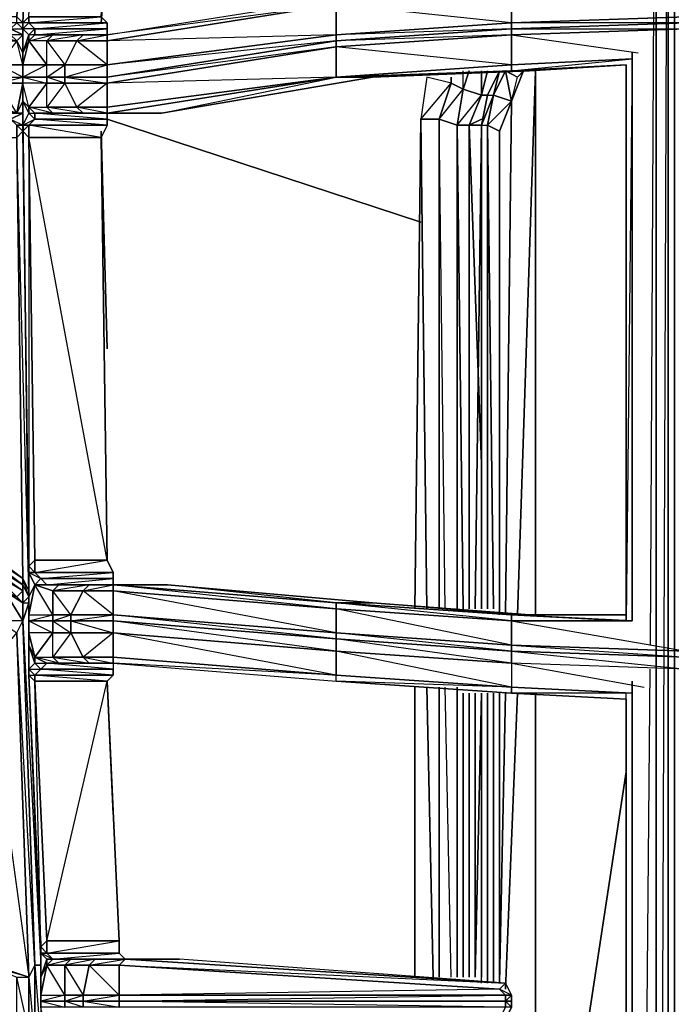
# Model space of a CAD drawing. Units: inches. Extents: x 0 to 30, y -28.5 to 0.
# Drawn here: x 10.8 to 15.1, y -13.5 to -7 of the extents above; entities that cross this region are included whole.
import ezdxf

# ---------------------------------------------------------------- set-up
doc = ezdxf.new("R2010")
doc.units = ezdxf.units.IN
doc.header["$MEASUREMENT"] = 0
doc.layers.get('0').update_dxf_attribs({"true_color": 0x9ad7e5})

msp = doc.modelspace()

# ---------------------------------------------------------------- linework, layer by layer
at = {"color": 251}
for points in [[(10.9345, -3.447), (10.7744, -6.975), (10.7344, -6.975), (10.7744, -7.015), (10.7744, -7.055), (10.6944, -7.055), (10.5743, -7.055), (10.7344, -7.095), (10.6944, -7.055), (10.5743, -7.055), (10.4123, -7.055), (10.2121, -7.055), (10.2121, -7.015), (10.6944, -7.055), (10.6944, -7.015), (10.2121, -7.015), (10.2522, -6.975), (10.6944, -7.015), (10.7344, -6.975), (10.2522, -6.975), (10.2522, -6.9349), (10.7344, -6.975), (10.7344, -6.9349)], [(10.7744, -7.055), (10.7744, -6.975), (10.7744, -7.015), (10.7744, -7.055), (10.6944, -7.015), (10.7344, -6.975), (10.7744, -7.015), (10.7744, -7.055), (10.7744, -6.975), (10.7744, -7.055), (10.7744, -6.975), (10.9345, -3.447), (10.7344, -6.9349), (10.2522, -6.9349), (10.4542, -3.529), (10.6143, -3.407), (10.4542, -3.529), (10.4123, -3.4889)], [(10.7344, -6.9349), (10.7744, -6.975), (10.7744, -7.015), (10.7344, -6.975), (10.7344, -6.9349), (10.9345, -3.447)], [(10.8144, -6.9349), (10.7744, -6.975), (10.9345, -3.447), (10.7744, -6.975), (10.7744, -7.055)], [(11.3348, -7.055), (11.3348, -7.015), (10.8545, -7.015), (11.3348, -6.975), (10.8144, -6.975), (11.2947, -6.9349), (10.8144, -6.9349), (10.9745, -3.447)], [(15.0991, -24.569), (15.0991, -3.447), (15.0991, -24.569), (15.059, -24.569), (15.059, -3.447), (15.059, -24.569), (14.979, -24.569), (14.8189, -24.569), (14.8589, -20.8428), (14.0184, -20.6808), (15.1791, -20.7227), (15.1791, -20.7628)], [(14.979, -24.569), (14.979, -3.447), (14.979, -24.569), (14.8189, -24.569)], [(15.059, -24.569), (15.059, -3.447), (14.979, -24.569), (15.059, -24.569), (15.059, -24.8091), (14.979, -24.569), (14.979, -3.447), (14.939, -11.1033)], [(10.8144, -7.095), (10.8545, -7.055), (10.8144, -7.055), (10.8545, -7.015), (10.7744, -7.015), (10.8144, -6.975), (10.7744, -6.975), (10.8144, -6.9349), (10.8144, -6.975), (10.8545, -7.015), (10.8545, -7.055), (10.9745, -7.055), (10.8545, -7.055), (11.3348, -7.015), (11.3348, -6.975), (11.2947, -6.9349), (11.4949, -3.569)], [(11.4148, -5.332), (11.2947, -6.975)], [(11.2947, -6.975), (11.4148, -5.332)], [(15.1791, -6.8549), (15.1791, -6.9349), (14.0184, -6.975), (14.0184, -6.7748)], [(11.1346, -7.095), (11.1747, -7.055), (11.3348, -7.055), (12.8557, -6.8148), (12.8557, -6.8549)], [(10.7744, -7.5753), (10.7744, -7.4953), (10.7744, -7.3752), (10.7744, -7.3352), (10.7744, -7.2551), (10.7744, -7.1751), (10.7344, -7.095), (10.7744, -7.055), (10.6944, -7.015), (10.7744, -7.015), (10.7744, -6.975), (10.7344, -6.9349)], [(10.7744, -7.015), (10.7744, -6.975), (10.7744, -7.055)], [(10.7744, -7.055), (10.7744, -6.975)], [(11.3348, -6.975), (11.3348, -7.015), (11.3348, -7.055), (11.1747, -7.055), (10.9745, -7.055), (10.8545, -7.055), (10.8545, -7.015), (11.3348, -7.015), (11.3348, -7.055), (11.3348, -7.095), (11.1346, -7.095)], [(11.3348, -6.975), (11.2947, -6.9349)], [(11.0546, -7.3352), (11.0546, -7.3752), (10.9345, -7.3352), (10.9345, -7.2551), (10.7744, -7.3352), (10.7744, -7.2551), (10.7744, -7.1751), (10.8144, -7.095), (10.8144, -7.055), (10.8545, -7.015), (10.8545, -7.055), (10.8144, -7.095), (10.8144, -7.055), (10.8144, -7.095), (10.7744, -7.1751)], [(10.7744, -7.1751), (10.7744, -7.015)], [(10.7744, -7.055), (10.7744, -7.015), (10.7744, -7.1751)], [(11.695, -7.5753), (13.0959, -7.3352), (14.1385, -7.2952), (14.0184, -7.2952), (14.7789, -7.2551), (14.0184, -7.2952), (14.0184, -7.2551), (14.8189, -7.2151), (14.0184, -7.2551), (14.0184, -7.055), (15.1791, -7.015)], [(15.1791, -7.095), (15.1791, -7.015), (14.0184, -7.055), (14.8589, -7.1751)], [(10.2522, -7.3752), (10.4542, -7.5353), (10.4123, -7.5753), (10.5743, -7.5753), (10.6944, -7.5753), (10.5743, -7.5753), (10.7344, -7.5753), (10.6143, -7.5353), (10.6143, -7.3752), (10.4942, -7.3752), (10.6143, -7.3352), (10.4942, -7.2551), (10.6143, -7.2551), (10.6143, -7.095), (10.7344, -7.095), (10.6143, -7.2551), (10.6143, -7.3352), (10.7744, -7.3352), (10.7744, -7.3752), (10.7744, -7.4953), (10.7744, -7.6554), (10.7744, -7.5753)], [(10.7344, -7.5753), (10.7744, -7.3752), (10.6143, -7.3752), (10.7744, -7.3352), (10.6143, -7.2551), (10.7744, -7.2551), (10.7344, -7.095)], [(10.7344, -7.095), (10.7744, -7.055)], [(10.7744, -7.055), (10.7744, -7.1751), (10.7744, -7.2551), (10.7744, -7.3352), (10.7744, -7.3752), (10.7744, -7.4953), (10.7744, -7.5753), (10.7744, -7.6954), (10.7744, -7.6554)], [(10.7744, -7.1751), (10.7744, -7.055)], [(10.7744, -7.3352), (10.9345, -7.3352), (10.9345, -7.2551), (10.9345, -7.095), (10.8144, -7.095), (10.9345, -7.2551), (10.7744, -7.2551)], [(11.3348, -7.2551), (11.3348, -7.3352), (11.0546, -7.3352), (11.0546, -7.2551), (11.3348, -7.2551), (11.3348, -7.095), (11.1346, -7.095), (11.3348, -7.055), (11.3348, -7.095)], [(12.8557, -7.3352), (14.0184, -7.2551), (12.8557, -7.1351), (14.0184, -7.055), (14.0184, -7.2551), (12.8557, -7.3352), (14.0184, -7.2952)], [(10.7744, -7.1751), (10.7744, -7.2551), (10.7744, -7.3352), (10.7744, -7.3752)], [(10.7744, -7.3352), (10.7744, -7.2551), (10.7744, -7.1751)], [(14.8189, -7.1751), (14.8189, -10.9432), (14.0184, -10.9032), (14.7789, -10.9432)], [(14.7789, -7.2551), (14.0184, -7.2952), (14.8189, -7.2151), (14.7789, -10.9432)], [(14.0184, -7.2952), (14.0184, -7.2551), (14.8189, -7.2151)], [(10.7744, -7.3352), (10.7744, -7.2551), (10.9345, -7.2551)], [(10.7744, -7.2551), (10.7744, -7.3352)], [(10.7744, -7.5753), (10.8144, -10.7431), (10.8144, -10.7831), (10.7744, -10.663), (10.8144, -10.7431), (10.7344, -7.7354), (10.7744, -7.6954), (10.7344, -7.6554), (10.7744, -7.6554), (10.7744, -7.5753), (10.6944, -7.5753), (10.7344, -7.5753), (10.6143, -7.3752), (10.6143, -7.3352), (10.4942, -7.3352)], [(10.6143, -7.3752), (10.6143, -7.5353), (10.7344, -7.5753), (10.6143, -7.3752), (10.7744, -7.3752)], [(10.7744, -7.3352), (10.7744, -7.3752), (10.7744, -7.4953), (10.7744, -7.5753)], [(10.8144, -7.5353), (10.9345, -7.3752), (10.7744, -7.3752), (10.7744, -7.3352)], [(11.3348, -10.541), (10.8144, -7.7354), (10.8144, -7.6554), (10.7744, -7.6954), (10.8144, -7.7354), (10.8144, -10.5811), (10.7744, -7.6954), (10.7744, -7.6554), (10.7744, -7.5753), (10.7744, -7.4953), (10.8144, -7.5753), (10.7744, -7.6554), (10.7744, -7.4953), (10.8144, -7.5353), (10.7744, -7.3752), (10.7744, -7.4953), (10.7744, -7.5753), (10.7744, -7.6954), (10.8144, -10.703), (10.8144, -10.5811), (10.8545, -10.541), (10.8545, -10.6211), (10.8945, -10.663), (10.9345, -10.703), (10.8545, -10.703)], [(11.0546, -7.3352), (11.3348, -7.3752), (11.3348, -7.3352)], [(11.3348, -7.5753), (11.1747, -7.5753), (11.3348, -7.5753), (11.1346, -7.5353), (11.3348, -7.5353), (11.3348, -7.3752)], [(11.3348, -7.5753), (11.695, -7.5753), (12.8557, -7.3352)], [(10.7744, -7.5753), (10.7344, -7.5753), (10.7744, -7.4953)], [(10.8144, -7.5353), (10.8144, -7.5753), (10.7744, -7.4953)], [(10.2522, -7.5353), (10.2121, -7.5753), (10.4123, -7.5753), (10.2121, -7.5753), (10.2121, -7.6154), (10.6944, -7.5753), (10.6944, -7.6154), (10.7344, -7.6554), (10.7344, -7.7354), (10.7744, -10.663), (10.2922, -10.3009), (10.2922, -10.3409)], [(10.7744, -7.6554), (10.7344, -7.6554), (10.6944, -7.6154), (10.7744, -7.5753)], [(10.7744, -7.5753), (10.7744, -7.6954), (10.8144, -10.5811), (10.8144, -10.703)], [(10.9345, -7.5353), (10.9745, -7.5753), (10.8545, -7.5753), (10.8144, -7.5353)], [(10.8144, -7.5353), (10.9345, -7.5353)], [(10.8144, -7.5353), (10.8545, -7.5753), (10.8545, -7.6154), (10.8144, -7.5753)], [(10.8144, -7.5353), (10.8545, -7.5753), (10.9745, -7.5753), (10.8144, -7.5353), (10.9345, -7.5353)], [(11.3348, -7.6554), (10.8144, -7.6554), (10.8545, -7.6154), (11.3348, -7.6154), (10.8545, -7.6154), (10.8545, -7.5753), (10.9745, -7.5753), (11.1747, -7.5753), (11.3348, -7.5753), (11.695, -7.5753)], [(11.3348, -7.5753), (11.3348, -7.6154), (10.8545, -7.5753), (10.9745, -7.5753), (10.9345, -7.5353)], [(11.1346, -7.5353), (11.1747, -7.5753), (10.9745, -7.5753), (10.9345, -7.5353)], [(10.9345, -7.5353), (11.1346, -7.5353)], [(11.3348, -7.6154), (11.3348, -7.5753), (11.1747, -7.5753), (11.1346, -7.5353)], [(11.1346, -7.5353), (11.3348, -7.5353), (11.3348, -7.5753)], [(11.3348, -10.541), (11.2947, -7.7354)], [(10.2922, -10.3409), (10.7744, -10.703), (10.7744, -10.7431), (10.3722, -10.461), (10.7744, -10.7431), (10.7344, -10.7831), (10.6543, -10.703), (10.4542, -10.541), (10.2922, -10.4209), (10.012, -10.1808), (10.2922, -10.4209), (7.6105, -8.6579)], [(10.012, -10.1808), (7.6105, -8.6579), (10.012, -10.1808), (10.2922, -10.4209), (10.4542, -10.541), (10.6543, -10.703), (10.7344, -10.7831), (10.7744, -10.7431), (10.4942, -10.5811)], [(10.3322, -10.4209), (10.7744, -10.703), (10.7744, -10.7431), (10.3722, -10.461)], [(10.8144, -10.703), (10.8144, -10.5811), (10.8144, -10.6211)], [(11.3748, -10.6211), (11.3348, -10.541)], [(10.5343, -15.872), (10.8945, -15.9921), (10.8144, -13.6687), (10.7344, -13.3066), (10.8144, -13.3066), (10.8545, -13.2265), (10.7344, -11.0232), (10.7744, -10.9432), (10.6143, -10.9432), (10.6543, -10.7431), (10.4942, -10.6211), (10.6543, -10.703), (10.6543, -10.7431), (10.4542, -10.7831)], [(10.8144, -10.8231), (10.8144, -10.7831), (10.8144, -10.6211), (10.8144, -10.703), (10.8144, -10.7831), (10.8545, -10.703), (10.8144, -10.7831), (10.8144, -10.9032), (10.8144, -10.9432), (10.9745, -10.9032), (10.9745, -10.9432), (11.0946, -11.0232), (11.0946, -10.9432)], [(10.8545, -10.703), (10.8945, -10.663), (10.9345, -10.703), (11.0146, -10.703), (10.9345, -10.703), (11.3748, -10.663), (11.3748, -10.6211)], [(11.3748, -10.703), (11.3748, -10.663), (10.8945, -10.663), (11.3748, -10.6211)], [(11.3748, -10.703), (11.3748, -10.663), (11.3748, -10.6211)], [(10.7744, -10.8231), (10.7744, -10.703), (10.8144, -10.7831), (10.7744, -10.8231), (10.8144, -10.8231)], [(10.8545, -10.703), (10.8144, -10.7831)], [(10.8144, -10.9032), (10.9745, -10.9032), (10.8545, -10.703), (10.9745, -10.7431), (10.9745, -10.9032), (10.9745, -10.9432), (10.8144, -10.9432), (10.8144, -10.9032), (10.9745, -10.9032)], [(10.8144, -10.703), (10.8144, -10.7831), (10.8144, -10.9032), (10.8144, -10.9432), (10.8144, -11.0232), (10.8144, -11.1033), (10.8144, -11.2234), (10.8144, -11.3034), (10.8945, -13.1065), (10.8945, -13.1865), (10.8144, -11.3034)], [(10.9345, -10.703), (10.8545, -10.703)], [(11.735, -10.703), (11.3748, -10.703), (11.2147, -10.703), (11.4949, -10.703), (11.2147, -10.703), (11.0146, -10.703), (10.9345, -10.703), (10.8945, -10.663), (11.3748, -10.663), (11.3748, -10.703)], [(11.3748, -10.9032), (11.3748, -10.9432), (11.0946, -10.9432), (11.0946, -10.9032), (11.3748, -10.9032), (11.3748, -10.7431), (11.1747, -10.7431), (11.3748, -10.703), (11.3748, -10.7431)], [(11.3748, -10.703), (11.3748, -10.7431), (11.1747, -10.7431)], [(11.1747, -10.7431), (11.2147, -10.703), (11.3748, -10.703)], [(11.2147, -10.703), (11.735, -10.703), (11.2147, -10.703), (11.3748, -10.703)], [(11.3748, -10.703), (11.2147, -10.703)], [(12.8557, -10.8631), (11.3748, -10.7431), (11.3748, -10.703), (12.8557, -10.8231)], [(14.1385, -10.9032), (13.0959, -10.8231), (11.735, -10.703)], [(10.6143, -10.9432), (10.7344, -11.0232), (10.7744, -10.9432), (10.6143, -10.9432), (10.6543, -10.7431)], [(10.6543, -10.7431), (10.7744, -10.9432), (10.7744, -10.8231)], [(10.8144, -10.8231), (10.8144, -10.7831), (10.8144, -10.7431)], [(10.8945, -13.2265), (10.8545, -13.2265), (10.7744, -10.9432), (10.8144, -10.8231)], [(10.8144, -10.8231), (10.7744, -10.9432), (10.8945, -13.2265), (10.8545, -13.2265), (10.7744, -10.9432), (10.7744, -10.8231)], [(12.8557, -10.8231), (12.8557, -10.8631)], [(10.8144, -10.9032), (10.8144, -10.9432), (10.8144, -11.0232), (10.8144, -11.1033), (10.8144, -11.2234)], [(15.1791, -11.1033), (15.1791, -11.1433), (14.0184, -11.1033), (14.0184, -10.9432), (14.8189, -10.9432), (14.0184, -10.9432), (14.0184, -10.9032), (14.7789, -10.9432), (14.0184, -10.9032), (14.1385, -10.9032)], [(10.8545, -11.1833), (10.9745, -11.0232), (10.8144, -11.0232), (10.8144, -10.9432)], [(11.0946, -10.9432), (11.3748, -11.0232), (11.3748, -10.9432)], [(14.8189, -10.9432), (14.0184, -10.9432), (15.1791, -11.1433), (15.1791, -11.1033)], [(10.7344, -11.0232), (10.8144, -13.3066), (10.5743, -13.2265), (10.5343, -11.2634), (10.2922, -11.3034), (10.4123, -11.3034), (10.2922, -11.3034)], [(10.5343, -11.2634), (10.7344, -11.0232), (10.8144, -13.3066), (10.5343, -13.2265), (10.5743, -13.2265), (10.5343, -13.2265)], [(10.8545, -11.1833), (10.8545, -11.2234), (10.8144, -11.1033), (10.8144, -11.0232), (10.8545, -11.1833), (10.8144, -11.1033), (10.8144, -11.2634), (10.8545, -11.2234), (10.8144, -11.1033), (10.8144, -11.2234), (10.8144, -11.2634), (10.8144, -11.3034)], [(11.1747, -11.1833), (11.2147, -11.2234), (11.0146, -11.2234), (11.2947, -11.2234), (11.0146, -11.2234), (11.3748, -11.2234), (11.3748, -11.1833), (12.8557, -11.3034), (11.3748, -11.0232), (12.8557, -11.1433), (12.8557, -11.3034), (11.3748, -11.2234), (12.8557, -11.3434), (12.8557, -11.3034), (14.0184, -11.3835), (12.8557, -11.1433), (14.0184, -11.2234), (14.0184, -11.3835), (12.8557, -11.3434), (14.0184, -11.4235)], [(11.3748, -11.0232), (11.3748, -11.1833), (11.1747, -11.1833), (11.3748, -11.2234), (11.2147, -11.2234), (11.3748, -11.2234), (12.8557, -11.3434), (12.8557, -11.3034), (11.3748, -11.1833), (11.3748, -11.2234), (12.8557, -11.3434), (14.0184, -11.4235)], [(10.8144, -11.2234), (10.8144, -11.3034), (10.8945, -13.1065), (10.8945, -13.1865)], [(10.8144, -11.3034), (10.8144, -11.2634), (10.8545, -11.3034), (10.8545, -11.3434), (10.8144, -11.3034), (10.8144, -11.2234), (10.8144, -11.2634)], [(10.9745, -11.1833), (11.0146, -11.2234), (10.9345, -11.2234), (10.8545, -11.1833)], [(10.8545, -11.1833), (10.9745, -11.1833)], [(10.8545, -11.1833), (10.9345, -11.2234), (10.8945, -11.2634), (10.8545, -11.2234)], [(10.8545, -11.1833), (10.9345, -11.2234), (11.0146, -11.2234), (10.8545, -11.1833), (10.9745, -11.1833)], [(11.3748, -11.3034), (10.8545, -11.3034), (10.8945, -11.2634), (11.3748, -11.2634), (10.8945, -11.2634), (10.9345, -11.2234), (11.3748, -11.2234), (11.3748, -11.2634)], [(11.1747, -11.1833), (10.9745, -11.1833), (11.2147, -11.2234), (11.0146, -11.2234), (11.3748, -11.2234), (10.9345, -11.2234), (11.0146, -11.2234), (10.9745, -11.1833)], [(11.1747, -11.1833), (11.2147, -11.2234), (11.0146, -11.2234), (10.9745, -11.1833)], [(10.9745, -11.1833), (11.1747, -11.1833)], [(15.1791, -11.3034), (15.1791, -11.2634), (14.0184, -11.2234), (14.0184, -11.3835), (14.8189, -11.4235), (14.0184, -11.3835), (14.0184, -11.4235), (14.7789, -11.4635)], [(15.1791, -11.3034), (15.1791, -11.2634), (14.0184, -11.2234), (14.8989, -11.3835)], [(10.5743, -13.2265), (10.5343, -13.2265), (10.7344, -13.3066), (10.8144, -13.3066), (10.5743, -13.2265), (10.5343, -11.2634), (10.4123, -11.3034), (10.4542, -13.2265), (10.2922, -13.2265), (10.2522, -11.3434), (10.4123, -11.3034), (10.4542, -13.2265), (10.2922, -13.2265)], [(10.5343, -11.2634), (10.8144, -13.3066), (10.5743, -13.2265), (10.5343, -13.2265)], [(14.8989, -15.752), (14.939, -11.2634)], [(10.8945, -13.1065), (10.8545, -11.3434)], [(11.3348, -11.3434), (11.4148, -13.0664), (10.9345, -13.0664), (10.9345, -13.1465), (10.9745, -13.1865), (10.9345, -13.1865), (10.9745, -13.1865), (10.8945, -13.1465), (10.9345, -13.1465), (10.9745, -13.1865)], [(11.4148, -13.0664), (11.3348, -11.3434)], [(14.8189, -11.3434), (14.8189, -15.6319), (14.0184, -15.6319), (14.7789, -15.5919), (14.7789, -11.4635)], [(14.7789, -15.6319), (14.7789, -11.4235)], [(14.7789, -11.4635), (14.7789, -15.5919)], [(10.9345, -13.0664), (10.8945, -13.1065)], [(10.9745, -13.1865), (10.9345, -13.1865), (10.8945, -13.1465), (10.8945, -13.1065), (10.8945, -13.1865)], [(11.4548, -13.1865), (11.4148, -13.1465), (11.4548, -13.1865), (10.9745, -13.1865), (10.9345, -13.1465), (11.4148, -13.1465), (11.4148, -13.0664)], [(10.9745, -13.1865), (10.9345, -13.2265), (10.9345, -13.1865), (10.9345, -13.2265), (10.8945, -13.3066), (10.8945, -13.1465)], [(11.1747, -13.4667), (11.1747, -13.5067), (11.0546, -13.4667), (11.0546, -13.4267), (10.8945, -13.4667), (10.8945, -13.4267), (10.8945, -13.3066), (10.9345, -13.2265), (10.9345, -13.1865), (10.9745, -13.1865)], [(10.8945, -13.1865), (10.8945, -13.3066), (10.8945, -13.4267), (10.8945, -13.4667), (10.8945, -13.5067), (10.8945, -13.6287)], [(10.9745, -13.1865), (10.9345, -13.2265)], [(10.9745, -13.1865), (11.4548, -13.1865), (11.4148, -13.1465)], [(10.9745, -13.1865), (11.4148, -13.1465)], [(10.9745, -13.1865), (11.4548, -13.1865)], [(11.4148, -13.4267), (11.4148, -13.4667), (11.1747, -13.4667), (11.1747, -13.4267), (11.4148, -13.4267), (11.4148, -13.2265), (11.2147, -13.2265), (11.4548, -13.1865), (11.4148, -13.2265), (11.4548, -13.1865)], [(11.4548, -13.1865), (11.4148, -13.2265), (11.2147, -13.2265)], [(11.2147, -13.2265), (11.2547, -13.1865), (11.4548, -13.1865)], [(11.4548, -13.1865), (11.8151, -13.1865)], [(11.4548, -13.1865), (13.9783, -13.3466)], [(13.9783, -13.3466), (11.8151, -13.1865), (11.4548, -13.1865)], [(13.9783, -13.3466), (11.4548, -13.1865)], [(10.9345, -16.3924), (10.9345, -16.3123), (10.9745, -16.2723), (10.9745, -16.1922), (10.9345, -16.1122), (10.8545, -13.7488), (10.8945, -13.7488), (10.8545, -13.7488), (10.8545, -13.2265), (10.8945, -13.2265)], [(10.8545, -13.7488), (10.8545, -13.2265), (10.8945, -13.7488), (10.8545, -13.7488), (10.9345, -16.1122), (10.8945, -13.8689)], [(10.8945, -13.4267), (11.0546, -13.4267), (10.9345, -13.2265), (11.0546, -13.2265), (11.0546, -13.4267), (11.0546, -13.4667), (10.8945, -13.4667), (10.8945, -13.4267), (11.0546, -13.4267)], [(13.9783, -13.3466), (13.9383, -13.3866), (11.4148, -13.2265)], [(14.0184, -13.4667), (14.0184, -13.4267), (13.9783, -13.3466), (14.0184, -13.4267), (13.9783, -13.4267), (13.9383, -13.3866), (11.4148, -13.4267), (13.9783, -13.4267)], [(14.0184, -13.4267), (14.0184, -13.4667), (13.9783, -13.4667), (13.9783, -13.4267), (14.0184, -13.4267), (13.9383, -13.3866)], [(14.0184, -13.5067), (13.9783, -13.5067), (13.9783, -13.4667), (14.0184, -13.4667), (14.0184, -13.4267), (13.9783, -13.3466)], [(10.8945, -13.4267), (10.8945, -13.4667), (10.8945, -13.5067), (10.8945, -13.6287), (10.8945, -13.7488)], [(10.9345, -13.7088), (10.8945, -13.5067), (10.8945, -13.4667)], [(11.1747, -13.4667), (11.4148, -13.5067), (11.4148, -13.4667)], [(13.9383, -13.5887), (13.9783, -13.5067), (11.4148, -13.4667)]]:
    msp.add_lwpolyline(points, dxfattribs=at)
for points in [[(10.9345, -3.447), (10.7744, -6.975), (10.7344, -6.9349)], [(12.8557, -6.8148), (14.0184, -6.7748), (14.0184, -6.975), (12.8557, -7.055), (12.8557, -6.8549), (11.3348, -7.095), (11.3348, -7.055)], [(14.0184, -6.975), (14.0184, -7.015), (12.8557, -7.055), (14.0184, -6.975), (12.8557, -6.8549), (14.0184, -6.7748)], [(11.3348, -7.055), (12.8557, -6.8148), (12.8557, -6.8549)], [(11.3348, -7.095), (12.8557, -6.8549), (12.8557, -7.055), (11.3348, -7.2551)], [(12.8557, -6.8549), (12.8557, -7.055), (12.8557, -7.095), (11.3348, -7.2551), (12.8557, -7.055), (11.3348, -7.095)], [(10.7744, -6.975), (10.8144, -6.9349), (10.8144, -6.975), (10.7744, -7.015)], [(10.7744, -7.015), (10.8144, -6.975), (10.8545, -7.015), (10.8144, -7.055)], [(10.7744, -6.975), (10.7744, -7.055)], [(10.8144, -6.975), (10.8144, -6.9349), (11.2947, -6.9349), (11.3348, -6.975)], [(10.8545, -7.015), (10.8144, -6.975), (11.3348, -6.975), (11.3348, -7.015)], [(14.0184, -6.975), (14.0184, -7.015), (12.8557, -7.095), (12.8557, -7.055)], [(15.1791, -6.975), (14.0184, -7.015), (14.0184, -6.975), (15.1791, -6.9349)], [(14.0184, -6.975), (15.1791, -6.9349), (15.1791, -6.975)], [(15.1791, -7.015), (14.0184, -7.055), (14.0184, -7.015), (15.1791, -6.975)], [(15.1791, -6.975), (14.0184, -7.015), (15.1791, -7.015)], [(10.6944, -7.055), (10.6944, -7.015), (10.7744, -7.055), (10.7344, -7.095)], [(10.7744, -7.055), (10.7744, -7.1751), (10.7744, -7.055), (10.7744, -7.015)], [(10.7744, -7.015), (10.8144, -7.055), (10.7744, -7.1751), (10.7744, -7.055)], [(10.8144, -7.055), (10.7744, -7.015), (10.7744, -7.055), (10.7744, -7.1751)], [(12.8557, -7.095), (14.0184, -7.015), (14.0184, -7.055), (12.8557, -7.1351)], [(14.0184, -7.015), (14.0184, -7.055), (12.8557, -7.095)], [(10.7744, -7.1751), (10.7744, -7.2551), (10.7344, -7.095)], [(10.7744, -7.055), (10.7744, -7.1751)], [(10.7744, -7.055), (10.7744, -7.1751)], [(10.7744, -7.2551), (10.8144, -7.095), (10.7744, -7.1751)], [(10.7744, -7.2551), (10.9345, -7.2551), (10.8144, -7.095)], [(10.8144, -7.095), (10.8545, -7.055), (10.9745, -7.055), (10.9345, -7.095)], [(10.8144, -7.095), (10.9745, -7.055), (10.9345, -7.095)], [(10.9745, -7.055), (11.1747, -7.055), (11.1346, -7.095), (10.9345, -7.095)], [(11.1346, -7.095), (11.1747, -7.055), (10.9345, -7.095), (11.1346, -7.095), (11.0546, -7.2551), (11.3348, -7.2551)], [(10.9345, -7.095), (11.1346, -7.095), (11.0546, -7.2551), (10.9345, -7.2551)], [(10.9345, -7.095), (11.0546, -7.2551), (10.9345, -7.2551)], [(10.9745, -7.055), (11.1747, -7.055)], [(11.1346, -7.095), (11.3348, -7.095), (11.3348, -7.2551), (11.0546, -7.2551)], [(11.1747, -7.055), (11.3348, -7.055)], [(12.8557, -7.055), (12.8557, -7.095), (11.3348, -7.3352), (11.3348, -7.2551)], [(11.3348, -7.3352), (12.8557, -7.095), (12.8557, -7.1351), (11.3348, -7.3752)], [(12.8557, -7.095), (12.8557, -7.1351), (11.3348, -7.3352)], [(12.8557, -7.1351), (14.0184, -7.055), (14.0184, -7.2551), (12.8557, -7.3352)], [(11.3348, -7.3752), (12.8557, -7.1351), (12.8557, -7.3352), (11.3348, -7.5353)], [(12.8557, -7.1351), (12.8557, -7.3352), (11.3348, -7.5753), (11.3348, -7.5353), (12.8557, -7.3352), (11.3348, -7.3752)], [(14.8189, -7.1751), (14.8189, -10.9432)], [(10.7744, -7.2551), (10.6143, -7.2551), (10.6143, -7.3352), (10.7744, -7.3352)], [(11.0546, -7.2551), (11.0546, -7.3352), (10.9345, -7.3352), (10.9345, -7.2551)], [(10.9345, -7.3352), (11.0546, -7.2551), (11.0546, -7.3352)], [(11.0546, -7.3352), (11.3348, -7.2551), (11.3348, -7.3352)], [(14.0184, -7.2551), (14.0184, -7.2952), (12.8557, -7.3352)], [(14.0184, -7.2952), (14.1385, -7.2952), (13.0959, -7.3352), (12.8557, -7.3352)], [(14.0184, -7.2952), (13.0959, -7.3352), (14.1385, -7.2952)], [(14.7789, -7.2551), (14.1385, -7.2952)], [(14.7789, -10.9432), (14.7789, -7.2551)], [(14.7789, -10.9432), (14.7789, -7.2551)], [(10.7744, -7.3352), (10.7744, -7.3752), (10.6143, -7.3752), (10.6143, -7.3352)], [(10.7744, -7.3752), (10.7344, -7.5753), (10.7744, -7.4953)], [(10.7744, -7.3352), (10.9345, -7.3352), (10.9345, -7.3752), (10.7744, -7.3752)], [(10.7744, -7.3352), (10.9345, -7.3752), (10.9345, -7.3352)], [(10.8144, -7.5353), (10.9345, -7.5353), (10.9345, -7.3752), (10.8144, -7.5353), (10.7744, -7.3752), (10.7744, -7.4953)], [(10.9345, -7.3352), (11.0546, -7.3352), (11.0546, -7.3752), (10.9345, -7.3752)], [(10.9345, -7.5353), (10.9345, -7.3752), (11.0546, -7.3752), (11.1346, -7.5353)], [(11.0546, -7.3752), (10.9345, -7.5353), (10.9345, -7.3752)], [(11.0546, -7.3352), (11.3348, -7.3352), (11.3348, -7.3752), (11.0546, -7.3752)], [(11.1346, -7.5353), (11.0546, -7.3752), (11.3348, -7.3752), (11.3348, -7.5353)], [(11.3348, -7.3752), (11.1346, -7.5353), (11.0546, -7.3752)], [(12.8557, -7.3352), (13.0959, -7.3352), (11.695, -7.5753), (11.3348, -7.5753)], [(12.8557, -7.3352), (11.3348, -7.5753), (11.3348, -7.5353)], [(13.0959, -7.3352), (12.8557, -7.3352), (11.3348, -7.5753), (11.695, -7.5753)], [(10.7744, -7.5753), (10.7744, -7.4953), (10.7344, -7.5753), (10.7744, -7.5753), (10.6944, -7.6154), (10.7744, -7.6554), (10.7744, -7.6954), (10.8144, -10.7431)], [(10.7744, -7.6554), (10.7744, -7.5753), (10.7744, -7.4953), (10.7744, -7.5753)], [(10.7744, -7.4953), (10.8144, -7.5753), (10.7744, -7.6554), (10.7744, -7.5753)], [(10.7744, -7.5753), (10.6944, -7.6154), (10.6944, -7.5753), (10.7344, -7.5753)], [(10.7744, -7.5753), (10.7744, -7.6954), (10.8144, -10.7431)], [(10.7744, -7.6554), (10.7744, -7.6954), (10.7744, -7.5753)], [(10.7744, -7.6554), (10.8144, -7.5753), (10.8545, -7.6154), (10.8144, -7.6554)], [(10.7744, -7.6554), (10.8144, -7.6554), (10.8144, -7.7354), (10.7744, -7.6954), (10.7744, -7.5753)], [(10.8144, -7.5353), (10.8144, -7.5753)], [(10.8144, -7.5753), (10.8545, -7.5753), (10.8545, -7.6154)], [(11.1346, -7.5353), (11.1747, -7.5753), (10.9745, -7.5753), (11.1747, -7.5753), (10.9345, -7.5353)], [(10.7744, -7.6554), (10.8545, -7.6154), (10.8144, -7.6554)], [(11.3348, -7.6154), (11.3348, -7.6554), (10.8545, -7.6154)], [(11.3348, -7.6154), (11.3348, -7.6554)], [(10.7744, -7.6954), (10.7344, -7.7354), (10.7344, -7.6554), (10.7744, -7.6554)], [(10.7344, -7.7354), (10.7744, -7.6954), (10.8144, -10.7431), (10.7744, -10.663)], [(10.8144, -10.5811), (10.7744, -7.6954), (10.8144, -7.7354), (10.8545, -10.541)], [(11.3348, -7.6554), (11.2947, -7.7354), (10.8144, -7.7354), (10.8144, -7.6554)], [(11.3348, -7.6554), (11.2947, -7.7354), (10.8144, -7.6554)], [(11.2947, -7.6954), (11.3348, -9.1382)], [(11.2947, -7.6954), (11.3348, -9.1382)], [(10.2922, -10.3009), (10.2522, -7.7354), (10.7344, -7.7354), (10.7744, -10.663)], [(10.8144, -7.7354), (11.2947, -7.7354), (11.3348, -10.541), (10.8545, -10.541)], [(10.8545, -10.541), (11.3348, -10.541), (11.2947, -7.7354), (10.8144, -7.7354)], [(10.2922, -10.3409), (10.7744, -10.703), (10.7744, -10.663), (10.2922, -10.3009)], [(10.2922, -10.3409), (10.7744, -10.663), (10.7744, -10.703)], [(10.8144, -10.5811), (10.8545, -10.541), (10.8545, -10.6211), (10.8144, -10.6211)], [(10.8144, -10.6211), (10.8545, -10.6211), (10.8144, -10.5811), (10.8144, -10.6211)], [(10.8545, -10.6211), (10.8545, -10.541), (11.3348, -10.541), (11.3748, -10.6211)], [(10.8545, -10.6211), (11.3348, -10.541), (11.3748, -10.6211)], [(10.8144, -10.6211), (10.8545, -10.703), (10.8144, -10.7831), (10.8144, -10.703)], [(10.8144, -10.6211), (10.8545, -10.6211), (10.8945, -10.663), (10.8545, -10.703)], [(10.8144, -10.6211), (10.8945, -10.663), (10.8545, -10.703)], [(10.8945, -10.663), (10.8545, -10.6211), (11.3748, -10.6211), (11.3748, -10.663)], [(10.6543, -10.7431), (10.6543, -10.703), (10.7344, -10.7831), (10.7744, -10.8231)], [(10.8144, -10.7831), (10.7744, -10.703), (10.7744, -10.663), (10.8144, -10.7431)], [(10.7744, -10.8231), (10.7744, -10.7431), (10.7744, -10.703), (10.8144, -10.7831)], [(10.8144, -10.9032), (10.8545, -10.703), (10.8144, -10.7831)], [(10.8144, -10.9032), (10.9745, -10.9032), (10.8545, -10.703)], [(10.8545, -10.703), (10.9345, -10.703), (11.0146, -10.703), (10.9745, -10.7431)], [(10.9745, -10.7431), (11.0146, -10.703), (10.8545, -10.703), (10.9745, -10.7431), (10.9745, -10.9032), (11.0946, -10.9032)], [(11.0146, -10.703), (11.2147, -10.703), (11.1747, -10.7431), (10.9745, -10.7431)], [(11.1747, -10.7431), (11.2147, -10.703), (10.9745, -10.7431), (11.1747, -10.7431), (11.0946, -10.9032), (11.3748, -10.9032)], [(11.0146, -10.703), (11.2147, -10.703)], [(11.4949, -10.703), (11.2147, -10.703)], [(11.2947, -10.703), (11.4949, -10.703)], [(11.3748, -10.703), (11.4148, -10.703)], [(11.735, -10.703), (13.0959, -10.8231), (12.8557, -10.8231), (11.3748, -10.703)], [(12.8557, -10.8231), (11.735, -10.703), (11.3748, -10.703), (12.8557, -10.8231), (12.8557, -10.8631), (11.3748, -10.703), (11.735, -10.703), (13.0959, -10.8231)], [(11.4148, -10.703), (11.3748, -10.703)], [(11.4148, -10.703), (11.3748, -10.703)], [(10.7744, -10.8231), (10.7744, -10.9432), (10.6543, -10.7431)], [(10.6543, -10.7431), (10.7344, -10.7831), (10.7744, -10.8231)], [(10.7744, -10.7431), (10.7344, -10.7831), (10.7744, -10.8231)], [(10.7744, -10.7431), (10.7744, -10.8231)], [(10.8144, -10.7431), (10.8144, -10.8231)], [(10.9745, -10.7431), (11.1747, -10.7431), (11.0946, -10.9032), (10.9745, -10.9032)], [(11.1747, -10.7431), (11.3748, -10.7431), (11.3748, -10.9032), (11.0946, -10.9032)], [(11.3748, -10.7431), (12.8557, -10.8631), (12.8557, -11.0232), (11.3748, -10.9032)], [(12.8557, -10.8631), (12.8557, -11.0232), (12.8557, -11.0633), (11.3748, -10.9032), (12.8557, -11.0232), (11.3748, -10.7431)], [(10.7744, -10.8231), (10.8144, -10.7831), (10.8144, -10.8231), (10.7744, -10.9432)], [(10.8144, -10.9832), (10.8144, -10.8231)], [(10.8144, -10.8231), (10.8144, -10.9832)], [(13.0959, -10.8231), (14.1385, -10.9032), (14.0184, -10.9032), (12.8557, -10.8231)], [(12.8557, -10.8231), (14.0184, -10.9032), (14.0184, -10.9432), (12.8557, -10.8631)], [(12.8557, -10.8231), (14.0184, -10.9032), (14.0184, -10.9432)], [(14.1385, -10.9032), (14.0184, -10.9032), (13.0959, -10.8231)], [(11.0946, -10.9032), (11.0946, -10.9432), (10.9745, -10.9432), (10.9745, -10.9032)], [(10.9745, -10.9432), (11.0946, -10.9032), (11.0946, -10.9432)], [(11.0946, -10.9432), (11.3748, -10.9032), (11.3748, -10.9432)], [(12.8557, -11.0232), (12.8557, -11.0633), (11.3748, -10.9432), (11.3748, -10.9032)], [(12.8557, -10.8631), (14.0184, -10.9432), (14.0184, -11.1033), (12.8557, -11.0232)], [(14.0184, -10.9432), (14.0184, -11.1033), (14.0184, -11.1433), (12.8557, -11.0232), (14.0184, -11.1033), (12.8557, -10.8631)], [(14.1385, -10.9032), (14.7789, -10.9032)], [(10.7344, -11.0232), (10.7744, -10.9432), (10.8545, -13.2265), (10.8144, -13.3066)], [(10.8144, -10.9432), (10.9745, -10.9432), (10.9745, -11.0232), (10.8144, -11.0232)], [(10.8144, -10.9432), (10.9745, -11.0232), (10.9745, -10.9432)], [(10.9745, -10.9432), (11.0946, -10.9432), (11.0946, -11.0232), (10.9745, -11.0232)], [(11.0946, -10.9432), (11.3748, -10.9432), (11.3748, -11.0232), (11.0946, -11.0232)], [(11.3748, -10.9432), (12.8557, -11.0633), (12.8557, -11.1433), (11.3748, -11.0232)], [(12.8557, -11.0633), (12.8557, -11.1433), (11.3748, -10.9432)], [(10.8545, -11.1833), (10.9745, -11.1833), (10.9745, -11.0232), (10.8545, -11.1833), (10.8144, -11.0232), (10.8144, -11.1033)], [(10.9745, -11.1833), (10.9745, -11.0232), (11.0946, -11.0232), (11.1747, -11.1833)], [(11.0946, -11.0232), (10.9745, -11.1833), (10.9745, -11.0232)], [(11.1747, -11.1833), (11.0946, -11.0232), (11.3748, -11.0232), (11.3748, -11.1833)], [(11.3748, -11.0232), (11.1747, -11.1833), (11.0946, -11.0232)], [(11.3748, -11.0232), (12.8557, -11.1433), (12.8557, -11.3034), (11.3748, -11.1833)], [(12.8557, -11.0232), (14.0184, -11.1033), (14.0184, -11.1433), (12.8557, -11.0633)], [(10.8144, -11.1033), (10.8545, -11.2234), (10.8144, -11.2634), (10.8144, -11.2234)], [(12.8557, -11.0633), (14.0184, -11.1433), (14.0184, -11.2234), (12.8557, -11.1433)], [(14.0184, -11.1433), (14.0184, -11.2234), (12.8557, -11.0633)], [(15.1791, -11.1833), (14.0184, -11.1433), (14.0184, -11.1033), (15.1791, -11.1433)], [(15.1791, -11.1433), (14.0184, -11.1033), (15.1791, -11.1833)], [(12.8557, -11.1433), (14.0184, -11.2234), (14.0184, -11.3835), (12.8557, -11.3034)], [(15.1791, -11.2634), (14.0184, -11.2234), (14.0184, -11.1433), (15.1791, -11.1833)], [(15.1791, -11.1833), (14.0184, -11.1433), (15.1791, -11.2634)], [(10.8144, -11.2634), (10.8545, -11.2234), (10.8945, -11.2634), (10.8545, -11.3034)], [(10.8545, -11.1833), (10.8545, -11.2234)], [(10.8545, -11.2234), (10.9345, -11.2234), (10.8945, -11.2634)], [(10.9345, -11.2234), (11.0146, -11.2234), (11.3748, -11.2234)], [(10.9345, -11.2234), (11.3748, -11.2234), (11.3748, -11.2634)], [(11.0146, -11.2234), (11.2147, -11.2234), (11.3748, -11.2234)], [(11.3748, -11.2234), (11.2147, -11.2234), (11.1747, -11.1833), (11.3748, -11.1833)], [(10.8144, -11.2634), (10.8945, -11.2634), (10.8545, -11.3034)], [(11.3748, -11.2634), (11.3748, -11.3034), (10.8945, -11.2634)], [(11.3748, -11.2634), (11.3748, -11.3034)], [(10.9345, -13.0664), (11.3348, -11.3434), (10.8545, -11.3434), (10.9345, -13.0664), (10.8945, -13.1065), (10.8144, -11.3034), (10.8545, -11.3434)], [(10.8144, -11.3034), (10.8545, -11.3034), (10.8545, -11.3434)], [(11.3748, -11.3034), (11.3348, -11.3434), (10.8545, -11.3434), (10.8545, -11.3034)], [(10.8545, -11.3034), (11.3748, -11.3034), (11.3348, -11.3434)], [(10.9345, -13.0664), (10.8545, -11.3434), (11.3348, -11.3434), (11.4148, -13.0664)], [(11.3348, -11.3434), (11.3748, -12.2259)], [(11.3348, -11.3434), (11.3748, -12.2259)], [(14.0184, -11.3835), (14.0184, -11.4235), (12.8557, -11.3434), (12.8557, -11.3034)], [(14.8189, -11.3434), (14.8189, -15.6319)], [(14.8189, -11.4235), (14.0184, -11.4235), (14.0184, -11.3835)], [(14.7789, -11.4635), (14.0184, -11.4235)], [(14.7789, -15.5919), (14.7789, -11.4635)], [(10.8945, -13.2265), (10.8945, -13.0664)], [(10.8945, -13.1065), (10.9345, -13.0664), (10.9345, -13.1465), (10.8945, -13.1465)], [(10.8945, -13.0664), (10.8945, -13.2265)], [(10.8945, -13.1065), (10.9345, -13.1465), (10.8945, -13.1465)], [(10.9345, -13.1465), (10.9345, -13.0664), (11.4148, -13.0664), (11.4148, -13.1465)], [(10.9345, -13.1465), (11.4148, -13.0664), (11.4148, -13.1465)], [(10.8945, -13.1465), (10.9345, -13.1865), (10.8945, -13.3066), (10.8945, -13.1865)], [(10.9345, -13.1865), (10.8945, -13.1465), (10.8945, -13.1865), (10.8945, -13.3066)], [(10.9745, -13.1865), (11.0946, -13.1865), (11.0546, -13.2265), (10.9345, -13.2265)], [(10.9345, -13.2265), (11.0946, -13.1865), (11.0546, -13.2265)], [(11.4548, -13.1865), (13.9783, -13.3466), (11.8151, -13.1865), (11.4548, -13.1865), (11.2547, -13.1865), (11.0946, -13.1865), (10.9745, -13.1865)], [(10.9745, -13.1865), (11.4548, -13.1865)], [(10.9745, -13.1865), (11.4548, -13.1865)], [(10.9745, -13.1865), (11.4949, -13.1865), (10.9745, -13.1865), (11.0946, -13.1865)], [(11.0946, -13.1865), (11.2547, -13.1865), (11.2147, -13.2265), (11.0546, -13.2265)], [(11.2147, -13.2265), (11.2547, -13.1865), (11.0546, -13.2265), (11.2147, -13.2265), (11.1747, -13.4267), (11.4148, -13.4267)], [(11.0946, -13.1865), (11.2547, -13.1865)], [(11.2547, -13.1865), (11.4548, -13.1865)], [(11.4548, -13.1865), (11.4949, -13.1865)], [(11.4548, -13.1865), (11.4949, -13.1865)], [(11.8151, -13.1865), (11.4548, -13.1865), (13.9783, -13.3466)], [(11.4949, -13.1865), (11.4548, -13.1865)], [(11.4548, -13.1865), (11.4949, -13.1865)], [(10.8144, -13.3066), (10.8545, -13.2265), (10.8545, -13.7488), (10.8144, -13.6687)], [(10.8945, -13.4267), (10.9345, -13.2265), (10.8945, -13.3066)], [(10.8945, -13.4267), (11.0546, -13.4267), (10.9345, -13.2265)], [(11.0546, -13.2265), (11.2147, -13.2265), (11.1747, -13.4267), (11.0546, -13.4267)], [(11.0546, -13.2265), (11.1747, -13.4267), (11.0546, -13.4267)], [(11.2147, -13.2265), (11.4148, -13.2265), (11.4148, -13.4267), (11.1747, -13.4267)], [(11.4148, -13.4267), (11.4148, -13.2265), (13.9383, -13.3866), (13.9783, -13.4267)], [(11.4148, -13.2265), (13.9783, -13.3466), (13.9383, -13.3866)], [(10.8144, -13.6687), (10.7344, -13.6687), (10.7344, -13.3066), (10.8144, -13.3066)], [(10.8144, -13.6687), (10.8144, -13.3066), (10.8545, -13.7488)], [(14.0184, -13.4267), (13.9783, -13.4267), (13.9383, -13.3866), (13.9783, -13.3466)], [(11.1747, -13.4267), (11.1747, -13.4667), (11.0546, -13.4667), (11.0546, -13.4267)], [(11.0546, -13.4667), (11.1747, -13.4267), (11.1747, -13.4667)], [(11.1747, -13.4667), (11.4148, -13.4267), (11.4148, -13.4667)], [(11.4148, -13.4667), (11.4148, -13.4267), (13.9783, -13.4267), (13.9783, -13.4667)], [(11.4148, -13.4667), (13.9783, -13.4267), (13.9783, -13.4667)], [(13.9783, -13.4667), (14.0184, -13.5067), (14.0184, -13.4667), (13.9783, -13.4667), (14.0184, -13.4267), (14.0184, -13.4667), (14.0184, -13.5067), (13.9783, -13.5887), (14.0184, -13.5067), (13.9783, -13.5067)], [(10.8945, -13.4667), (11.0546, -13.4667), (11.0546, -13.5067), (10.8945, -13.5067)], [(10.8945, -13.4667), (11.0546, -13.5067), (11.0546, -13.4667)], [(11.0546, -13.4667), (11.1747, -13.4667), (11.1747, -13.5067), (11.0546, -13.5067)], [(11.1747, -13.4667), (11.4148, -13.4667), (11.4148, -13.5067), (11.1747, -13.5067)], [(11.4148, -13.4667), (13.9783, -13.4667), (13.9783, -13.5067), (11.4148, -13.5067)], [(14.0184, -13.4667), (14.0184, -13.5067)]]:
    msp.add_lwpolyline(points, close=True, dxfattribs=at)
at = {"color": 146}
for points in [[(13.5381, -7.6154), (13.6982, -7.4152), (13.6982, -7.2952)], [(13.7382, -7.2952), (13.6982, -7.4152), (13.8182, -7.4553)], [(13.8583, -7.2952), (13.8182, -7.4553)], [(13.4161, -7.6154), (13.5381, -7.6154), (13.6181, -7.3752)], [(13.6181, -7.3752), (13.5381, -7.6154), (13.5381, -10.8631)], [(13.6181, -7.3752), (13.6982, -7.4152), (13.6581, -7.6554), (13.5381, -7.6154), (13.6581, -7.6554)], [(13.5381, -7.6154), (13.6181, -7.3752)], [(13.6982, -7.4152), (13.6181, -7.3752), (13.6181, -7.3352)], [(13.6581, -7.6554), (13.6982, -7.4152), (13.6181, -7.3752)], [(13.6982, -7.4152), (13.6581, -7.6554), (13.8182, -7.4553)], [(13.7382, -7.6554), (13.8182, -7.4553), (13.6982, -7.4152)], [(13.6581, -7.6554), (13.7382, -7.6554), (13.8182, -7.4553)], [(13.6581, -7.6554), (13.8182, -7.4553)], [(13.8182, -7.4553), (13.7382, -7.6554), (13.7382, -10.8631)], [(13.5381, -7.6154), (13.4161, -7.6154)], [(13.6581, -7.6554), (13.5381, -7.6154)], [(13.5781, -10.8631), (13.5381, -7.6154)], [(13.6581, -10.8631), (13.6581, -7.6554)], [(13.7382, -7.6554), (13.6581, -7.6554)], [(13.5381, -11.3835), (13.5381, -13.3066)], [(13.6181, -13.3066), (13.5781, -11.3835)], [(13.6581, -13.3066), (13.6581, -11.3835)], [(13.7382, -11.4235), (13.7382, -13.3066)]]:
    msp.add_lwpolyline(points, dxfattribs=at)
for points in [[(13.7382, -7.2952), (13.6982, -7.4152)], [(13.8182, -7.2952), (13.8182, -7.4553)], [(13.8583, -7.2952), (13.8182, -7.4553)], [(13.6181, -7.3752), (13.4561, -7.3352), (13.4161, -7.6154)], [(13.6181, -7.3752), (13.4561, -7.3352), (13.4161, -7.6154)], [(13.6181, -7.3752), (13.6181, -7.3352)], [(13.6181, -7.3352), (13.6181, -7.3752)], [(13.8182, -7.4553), (13.8583, -7.4553)], [(13.3761, -10.8631), (13.4161, -7.6154)], [(13.4161, -7.6154), (13.4561, -10.8631)], [(13.5381, -7.6154), (13.5381, -10.8631)], [(13.8182, -7.6154), (13.7382, -7.6554)], [(13.6581, -7.6554), (13.6982, -10.8631)], [(13.6581, -7.6554), (13.6581, -10.8631)], [(13.7382, -7.6554), (13.8182, -7.6554)], [(13.7382, -7.6554), (13.8182, -9.9006)], [(13.7382, -7.6554), (13.7382, -10.8631)], [(13.3761, -13.3066), (13.3761, -11.3835)], [(13.4561, -11.3835), (13.498, -13.3066)], [(13.5381, -11.3835), (13.5381, -13.3066)], [(13.6581, -11.3835), (13.6581, -13.3066)], [(13.6982, -11.4235), (13.6982, -13.3066)], [(13.7382, -11.4235), (13.7382, -13.3066)]]:
    msp.add_lwpolyline(points, close=True, dxfattribs=at)
at = {"color": 201}
for points in [[(13.9383, -7.2952), (13.8583, -7.4553), (13.8182, -7.6554)], [(13.8182, -7.6554), (13.7782, -10.8631)], [(13.7782, -11.4235), (13.7782, -13.3066)]]:
    msp.add_lwpolyline(points, dxfattribs=at)
for points in [[(13.9383, -7.2952), (13.8583, -7.4553)], [(13.8182, -7.6554), (13.8583, -7.4553)], [(13.7782, -10.8631), (13.8182, -7.6554)], [(13.7782, -13.3066), (13.7782, -11.4235)]]:
    msp.add_lwpolyline(points, close=True, dxfattribs=at)
at = {"color": 151}
for points in [[(13.8583, -7.4553), (13.9383, -7.2952), (13.8983, -7.4553), (13.9783, -7.2952), (14.0584, -7.3352)], [(14.0184, -7.4953), (14.0584, -7.3352), (13.9783, -7.2952), (13.8983, -7.4553)], [(13.9783, -7.2952), (14.0184, -7.4953), (14.0584, -7.3352)], [(14.0184, -7.4953), (14.0984, -7.2952)], [(13.8182, -7.6554), (13.8983, -7.4553)], [(13.9383, -7.6954), (14.0184, -7.4953), (13.8983, -7.4553), (13.8182, -7.6554), (13.8583, -7.6554)], [(13.8583, -7.4553), (13.8983, -7.4553)], [(13.8983, -7.4553), (14.0184, -7.4953), (13.9383, -7.6954), (13.9383, -10.9032)], [(13.8182, -7.6554), (13.8583, -7.6554)], [(13.8583, -10.8631), (13.8583, -7.6554)], [(13.9383, -7.6954), (13.8583, -7.6554)], [(13.8182, -13.3466), (13.8182, -11.4235)], [(13.8583, -13.3466), (13.8583, -11.4235)], [(13.9383, -11.4235), (13.9383, -13.3466)]]:
    msp.add_lwpolyline(points, dxfattribs=at)
for points in [[(13.8583, -7.4553), (13.9383, -7.2952)], [(13.8583, -7.4553), (13.9383, -7.2952)], [(13.8583, -7.4553), (13.8983, -7.4553), (13.8583, -7.6554), (14.0184, -7.4953), (13.9783, -7.2952), (13.8983, -7.4553), (13.9383, -7.2952)], [(14.0184, -7.4953), (14.0584, -7.3352), (14.0984, -7.2952), (14.0184, -7.4953), (13.9783, -10.9032)], [(14.0584, -7.3352), (14.0984, -7.2952)], [(14.0584, -10.9032), (14.1785, -7.2952)], [(14.1785, -7.2952), (14.1785, -10.9032)], [(13.8182, -7.6554), (13.8583, -7.4553)], [(13.8182, -7.6554), (13.8583, -7.4553)], [(13.8182, -10.8631), (13.8182, -7.6554), (13.8583, -7.4553), (13.8182, -7.6554)], [(13.8583, -7.6554), (13.8983, -7.4553)], [(14.0184, -7.4953), (13.8583, -7.6554), (13.9383, -7.6954)], [(13.8182, -10.8631), (13.8182, -7.6554)], [(13.8182, -7.6554), (13.8182, -10.8631)], [(13.8182, -10.8631), (13.8182, -7.6554)], [(13.8583, -7.6554), (13.8983, -10.8631)], [(13.8583, -7.6554), (13.8583, -10.8631)], [(13.9383, -7.6954), (13.9383, -10.9032)], [(13.7782, -13.3066), (13.8182, -11.4235)], [(13.7782, -13.3066), (13.8182, -11.4235)], [(13.8182, -13.3066), (13.8182, -11.4235)], [(13.8182, -11.4235), (13.8182, -13.3066)], [(13.8583, -11.4235), (13.8583, -13.3466)], [(13.8983, -11.4235), (13.8983, -13.3466)], [(13.9383, -11.4235), (13.9383, -13.3466)], [(13.9783, -11.4235), (13.9383, -13.3466)], [(13.9783, -13.3866), (14.0584, -11.4235)], [(14.1785, -11.4235), (14.1785, -15.6319)], [(14.2185, -15.6319), (14.7789, -11.9438)]]:
    msp.add_lwpolyline(points, close=True, dxfattribs=at)
at = {"color": 13}
for points in [[(11.3348, -7.6154), (13.4161, -8.2977)], [(13.4161, -8.2977), (11.3348, -7.6154)]]:
    msp.add_lwpolyline(points, dxfattribs=at)

doc.saveas('drawing.dxf')
